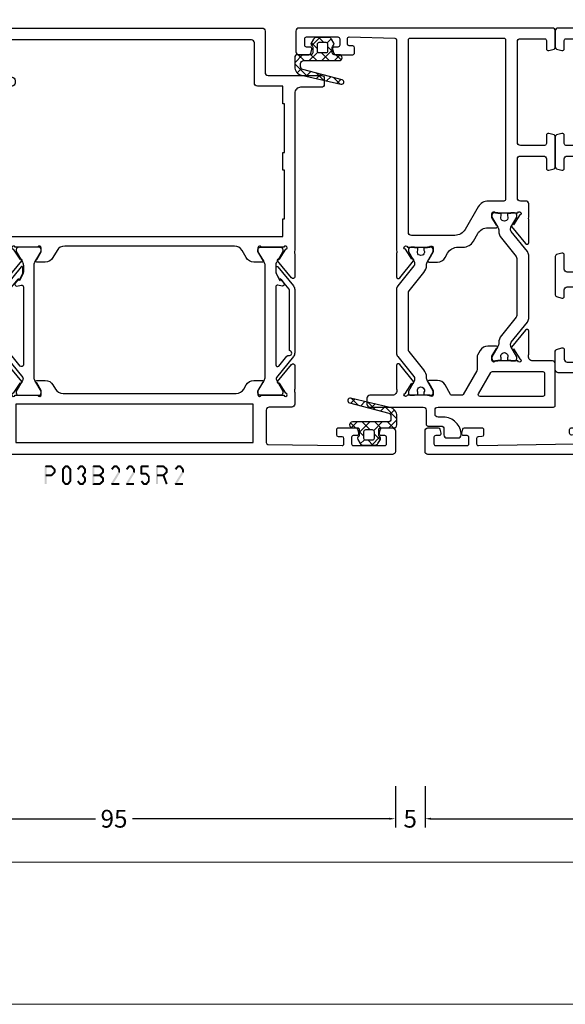
# Model space of a CAD drawing. Units: millimetres. Extents: x -1817 to 21, y -1445 to 419.
# Drawn here: x -631 to -538, y -811 to -645 of the extents above; entities that cross this region are included whole.
import ezdxf

# ---------------------------------------------------------------- set-up
doc = ezdxf.new("R2010")
doc.units = ezdxf.units.MM
doc.header["$LTSCALE"] = 0.838525
doc.layers.get('Defpoints').update_dxf_attribs({"lineweight": 5})
doc.layers.add('Frame Border', color=1, linetype='Continuous', lineweight=5)
doc.layers.add('PROFIL', color=7, linetype='Continuous', lineweight=5)
doc.styles.get("Standard").update_dxf_attribs({"font": 'txt.shx', "oblique": 1})
doc.dimstyles.new('ORGADATA', dxfattribs={"dimtxt": 0.18, "dimasz": 0.18, "dimexe": 0.18, "dimexo": 0.625, "dimgap": 0.09, "dimtad": 1, "dimtih": 1, "dimtoh": 1, "dimdec": 4, "dimzin": 0, "dimdsep": 46, "dimtxsty": 'Standard', "dimcen": 0.09, "dimadec": 0, "dimazin": 0, "dimtfac": 1, "dimtdec": 4, "dimtofl": 0, "dimtmove": 2, "dimatfit": 3, "dimfxl": 0, "dimtolj": 1, "dimtzin": 0, "dimarcsym": 0})

# ---------------------------------------------------------------- blocks, each defined once
blk = doc.blocks.new('BLYP03A110')
at = {"color": 7, "linetype": 'Continuous'}
for points in [[(52.1, 60), (57.7, 60), (63.3, 60, 0.414214), (63.8, 60.5), (63.8, 66.5, -0.414214), (64.3, 67), (67.458846, 67, -0.339454), (67.748623, 66.777646), (67.989778, 65.877646, -0.493145), (67.7, 65.5), (66.1, 65.5, 0.414214), (65.6, 65), (65.6, 61.15, 0.414214), (66.6, 60.15), (68.75, 60.15, 0.071179), (68.960318, 60.180093, -0.071179), (69.10053, 60.200155), (73.008438, 60.200155, -0.70673), (73.197234, 59.667011), (70.304436, 57.324469, -0.947228), (70.036634, 57.620801), (68.342627, 58.720903, 0.309121), (68.1, 58.95, 0.843039), (68, 58.367157), (68, 54.582843, 0.843039), (68.1, 54), (68.8, 54), (70.1, 54.75, -1), (70.5, 54.75), (70.5, 53.307244, -0.268035), (69.749584, 52.007965), (68.550139, 51.315978, 0.268035), (68.3, 50.882885), (68.3, 38.117115, 0.268035), (68.550139, 37.684022), (69.749584, 36.992035, -0.268035), (70.5, 35.692756), (70.5, 34.25, -1), (70.1, 34.25), (68.8, 35), (68.1, 35, 0.843039), (68, 34.417157), (68, 30.632843, 0.843039), (68.1, 30.05, 0.309121), (68.342627, 30.279097), (70.036634, 31.379199, -0.947228), (70.304436, 31.675531), (73.197234, 29.332989, -0.70673), (73.008438, 28.799845), (69.10053, 28.799845, -0.071179), (68.960318, 28.819907, 0.500138), (68, 28.1), (68, 22.5, -0.414214), (67.5, 22), (64.941154, 22, -0.339454), (64.651377, 22.222354), (64.410222, 23.122354, -0.493145), (64.7, 23.5), (66.1, 23.5, 0.414214), (66.4, 23.8), (66.4, 26.2, 0.414214), (66.1, 26.5), (48.7, 26.5, 0.414214), (48.4, 26.2), (48.4, 23.8, 0.414214), (48.7, 23.5), (50.1, 23.5, -0.493145), (50.389778, 23.122354), (50.148623, 22.222354, -0.339454), (49.858846, 22), (47.3, 22, -0.414214), (46.8, 22.5), (46.8, 26, 0.414214), (46.3, 26.5), (28.5, 26.5, 0.414214), (28, 26), (28, 22.5, -0.414214), (27.5, 22), (26.5, 22, -0.414214), (26, 22.5), (26, 26.2, 0.414214), (25.7, 26.5), (15, 26.5, 0.414214), (14.5, 26), (14.5, 24.7, -0.414214), (14.2, 24.4), (13.589211, 24.4, -0.419614), (13.289262, 24.705521), (13.300102, 25.294479, 0.419614), (13.000152, 25.6), (12.1, 25.6, 0.408834), (11.800051, 25.305521), (11.500051, 9.005521, 0.419614), (11.8, 8.7), (12.700152, 8.7, 0.408834), (13.000102, 8.994479), (13.011348, 9.605521, -0.408834), (13.311297, 9.9), (14.2, 9.9, -0.414214), (14.5, 9.6), (14.5, 6.687564, -0.339454), (14.277646, 6.397787), (13.577646, 6.210222, -0.493145), (13.2, 6.5), (13.2, 7.1, 0.414214), (12.9, 7.4), (11.8, 7.4, 0.414214), (11.5, 7.1), (11.5, 1.8, 0.414214), (11.8, 1.5), (12.9, 1.5, 0.414214), (13.2, 1.8), (13.2, 2.4, -0.493145), (13.577646, 2.689778), (14.277646, 2.502213, -0.339454), (14.5, 2.212436), (14.5, 0.5, -0.414214), (14, 0), (10.5, 0, -0.414214), (10, 0.5), (10, 1.2, 0.414214), (9.5, 1.7), (2.3, 1.7, 0.414214), (1.8, 1.2), (1.8, 0.5, -0.414214), (1.3, 0), (0.5, 0, -0.414214), (0, 0.5), (0, 47.115275, -0.378866), (0.878131, 48.107821), (49.560935, 54.085318, 0.378866), (50, 54.581591), (50, 88.5, -0.414214), (50.5, 89), (54, 89, -0.414214), (54.5, 88.5), (54.5, 86.787564, -0.339454), (54.277646, 86.497787), (53.577646, 86.310222, -0.493145), (53.2, 86.6), (53.2, 87.2, 0.414214), (52.9, 87.5), (51.8, 87.5, 0.414214), (51.5, 87.2), (51.5, 81.9, 0.414214), (51.8, 81.6), (52.9, 81.6, 0.414214), (53.2, 81.9), (53.2, 82.5, -0.493145), (53.577646, 82.789778), (54.277646, 82.602213, -0.339454), (54.5, 82.312436), (54.5, 79.4, -0.414214), (54.2, 79.1), (53.311297, 79.1, -0.408834), (53.011348, 79.394479), (53.000102, 80.005521, 0.408834), (52.700152, 80.3), (51.8, 80.3, 0.419614), (51.500051, 79.994479), (51.800051, 63.694479, 0.408834), (52.1, 63.4), (53.000152, 63.4, 0.419614), (53.300102, 63.705521), (53.289262, 64.294479, -0.419614), (53.589211, 64.6), (54.2, 64.6, -0.414214), (54.5, 64.3), (54.5, 63.4, -0.414214), (53.2, 62.1), (52.3, 62.1, 0.414214), (51.8, 61.6), (51.8, 60.3, 0.414214), (52.1, 60)], [(90.845881, 60.2), (81.3, 60.2, -0.414214), (80.8, 60.7), (80.8, 65, -0.414214), (81.3, 65.5), (83.7, 65.5, 0.493145), (83.989778, 65.877646), (83.748623, 66.777646, 0.339454), (83.458846, 67), (76.941154, 67, 0.339454), (76.651377, 66.777646), (76.410222, 65.877646, 0.493145), (76.7, 65.5), (77.8, 65.5, -0.414214), (78.3, 65), (78.3, 60.7, -0.414214), (77.8, 60.2), (75.154119, 60.2, 0.171831), (74.524798, 59.977146), (71.171165, 57.261427, -0.171831), (70.856504, 57.15), (70.652628, 57.15, -0.131652), (70.402628, 57.216987), (68.7, 58.2), (68.4, 58.2, 0.414214), (68, 57.8), (68, 54.4, 0.414214), (68.4, 54), (68.7, 54), (70.413397, 54.98923, -0.131653), (71.013397, 55.15), (71.351367, 55.15, 0.171831), (72.610008, 55.595708), (75.303859, 57.777146, -0.171831), (75.933179, 58), (76, 58, -0.414214), (76.5, 57.5), (76.5, 48.4, 1), (77.7, 48.4), (77.7, 57.5, -0.414214), (78.2, 58), (87.8, 58, -0.414214), (88.3, 57.5), (88.3, 48.4, 1), (89.5, 48.4), (89.5, 57.5, -0.414214), (90, 58), (90.066821, 58, -0.171831), (90.696141, 57.777146), (93.389992, 55.595708, 0.171831), (94.648633, 55.15), (94.986603, 55.15, -0.131653), (95.586603, 54.98923), (97.3, 54), (97.6, 54, 0.414214), (98, 54.4), (98, 57.8, 0.414214), (97.6, 58.2), (97.3, 58.2), (95.597372, 57.216987, -0.131652), (95.347372, 57.15), (95.143496, 57.15, -0.171831), (94.828835, 57.261427), (91.475202, 59.977146, 0.171831), (90.845881, 60.2)], [(119.9, 62.5), (111.2, 62.5), (102.5, 62.5, -0.414214), (102.2, 62.8), (102.2, 65.2, -0.414214), (102.5, 65.5), (103.9, 65.5, 0.493145), (104.189778, 65.877646), (103.948623, 66.777646, 0.339454), (103.658846, 67), (98.541154, 67, 0.339454), (98.251377, 66.777646), (98.010222, 65.877646, 0.493145), (98.3, 65.5), (99.9, 65.5, -0.414214), (100.4, 65), (100.4, 63, -0.414214), (99.9, 62.5), (99.5, 62.5, 0.432397), (98, 60.9, -0.500138), (97.039682, 60.180093, 0.071179), (96.89947, 60.200155), (92.991562, 60.200155, 0.70673), (92.802766, 59.667011), (95.695564, 57.324469, 0.947228), (95.963366, 57.620801), (97.657373, 58.720903, -0.309121), (97.9, 58.95, -0.843039), (98, 58.367157), (98, 54.582843, -0.843039), (97.9, 54), (97.2, 54), (95.9, 54.75, 1), (95.5, 54.75), (95.5, 53.307244, 0.268035), (96.250416, 52.007965), (96.949584, 51.6046, -0.268035), (97.7, 50.305321), (97.7, 38.694679, -0.268035), (96.949584, 37.3954), (96.250416, 36.992035, 0.268035), (95.5, 35.692756), (95.5, 34.25, 1), (95.9, 34.25), (97.2, 35), (97.9, 35, -0.843039), (98, 34.417157), (98, 30.632843, -0.843039), (97.9, 30.05, -0.309121), (97.657373, 30.279097), (95.963366, 31.379199, 0.947228), (95.695564, 31.675531), (92.802766, 29.332989, 0.70673), (92.991562, 28.799845), (96.89947, 28.799845, 0.071179), (97.039682, 28.819907, -0.500138), (98, 28.1, 0.432397), (99.5, 26.5), (99.9, 26.5, -0.414214), (100.4, 26), (100.4, 24, -0.414214), (99.9, 23.5), (98.3, 23.5, 0.493145), (98.010222, 23.122354), (98.251377, 22.222354, 0.339454), (98.541154, 22), (103.658846, 22, 0.339454), (103.948623, 22.222354), (104.189778, 23.122354, 0.493145), (103.9, 23.5), (102.5, 23.5, -0.414214), (102.2, 23.8), (102.2, 26.2, -0.414214), (102.5, 26.5), (119.9, 26.5, -0.414214), (120.2, 26.2), (120.2, 23.8, -0.414214), (119.9, 23.5), (118.5, 23.5, 0.493145), (118.210222, 23.122354), (118.451377, 22.222354, 0.339454), (118.741154, 22), (121.5, 22, 0.414214), (122, 22.5), (122, 66.5, 0.414214), (121.5, 67), (118.741154, 67, 0.339454), (118.451377, 66.777646), (118.210222, 65.877646, 0.493145), (118.5, 65.5), (119.9, 65.5, -0.414214), (120.2, 65.2), (120.2, 62.8, -0.414214), (119.9, 62.5)], [(59.1, 58.4), (52.2, 58.4, 0.414214), (51.7, 57.9), (51.7, 52.775305, -0.378866), (51.260935, 52.279032), (4.439065, 46.530029, 0.378866), (4, 46.033756), (4, 45.2, -0.414214), (3.5, 44.7), (2, 44.7), (2, 4.2, 0.414214), (2.5, 3.7), (9.5, 3.7, 0.414214), (10, 4.2), (10, 25.3, -0.414214), (13, 28.3), (66.5, 28.3), (66.5, 44.7), (64, 44.7, -0.414214), (63.5, 45.2), (63.5, 46.2, -0.414214), (64, 46.7), (66, 46.7, 0.414214), (66.5, 47.2), (66.5, 57.9, 0.414214), (66, 58.4), (59.1, 58.4)], [(74.5, 35.533013, -0.131652), (74.683013, 35.35, -0.131652), (74.75, 35.1), (74.75, 32.05, 1), (75.55, 32.05), (75.55, 41.55, -0.414214), (76.05, 42.05), (89.95, 42.05, -0.198912), (90.303553, 41.903553, -0.198912), (90.45, 41.55), (90.45, 32.05, 1), (91.25, 32.05), (91.25, 35.1, -0.267949), (91.5, 35.533013), (98.1, 39.343524, 0.267949), (98.35, 39.776537), (98.35, 39.892007, 0.57735), (97.9, 40.151815), (97.7, 40.036345), (97.7, 48.963655), (97.9, 48.848185, 0.57735), (98.35, 49.107993), (98.35, 49.223463, 0.267949), (98.1, 49.656476), (91.5, 53.466987, -0.267949), (91.25, 53.9), (91.25, 56.95, 1), (90.45, 56.95), (90.45, 47.45, -0.414214), (89.95, 46.95), (76.05, 46.95, -0.414214), (75.55, 47.45), (75.55, 56.95, 1), (74.75, 56.95), (74.75, 53.9, -0.267949), (74.5, 53.466987), (67.9, 49.656476, 0.267949), (67.65, 49.223463), (67.65, 49.107993, 0.57735), (68.1, 48.848185), (68.3, 48.963655), (68.3, 40.036345), (68.1, 40.151815, 0.57735), (67.65, 39.892007), (67.65, 39.776537, 0.267949), (67.9, 39.343524), (74.5, 35.533013)], [(74.5, 36.745448, -0.267949), (74, 36.745448), (69.35, 39.430127, -0.267949), (69.1, 39.86314), (69.1, 49.13686, -0.267949), (69.35, 49.569873), (74, 52.254552, -0.57735), (74.75, 51.821539), (74.75, 44.5), (74.75, 37.178461, -0.267949), (74.5, 36.745448)], [(91.25, 44.5), (91.25, 51.821539, -0.57735), (92, 52.254552), (96.65, 49.569873, -0.267949), (96.9, 49.13686), (96.9, 39.86314, -0.267949), (96.65, 39.430127), (92, 36.745448, -0.57735), (91.25, 37.178461), (91.25, 44.5)], [(75.55, 44.5), (75.55, 45.65, -0.414214), (76.05, 46.15), (89.95, 46.15, -0.414214), (90.45, 45.65), (90.45, 43.35, -0.414214), (89.95, 42.85), (76.05, 42.85, -0.414214), (75.55, 43.35), (75.55, 44.5)], [(80.8, 28.3), (80.8, 24, 0.414214), (81.3, 23.5), (83.7, 23.5, -0.493145), (83.989778, 23.122354), (83.748623, 22.222354, -0.339454), (83.458846, 22), (76.941154, 22, -0.339454), (76.651377, 22.222354), (76.410222, 23.122354, -0.493145), (76.7, 23.5), (77.8, 23.5, 0.414214), (78.3, 24), (78.3, 28.3, 0.414214), (77.8, 28.8), (75.154119, 28.8, -0.171831), (74.524798, 29.022854), (71.171165, 31.738573, 0.171831), (70.856504, 31.85), (70.652628, 31.85, 0.131652), (70.402628, 31.783013), (68.7, 30.8), (68.4, 30.8, -0.414214), (68, 31.2), (68, 34.6, -0.414214), (68.4, 35), (68.7, 35), (70.413397, 34.01077, 0.131653), (71.013397, 33.85), (71.351367, 33.85, -0.171831), (72.610008, 33.404292), (75.303859, 31.222854, 0.171831), (75.933179, 31), (81.9, 31, 0.414214), (82.4, 31.5), (82.4, 40.6, -1), (83.6, 40.6), (83.6, 31.5, 0.414214), (84.1, 31), (90.066821, 31, 0.171831), (90.696141, 31.222854), (93.389992, 33.404292, -0.171831), (94.648633, 33.85), (94.986603, 33.85, 0.131653), (95.586603, 34.01077), (97.3, 35), (97.6, 35, -0.414214), (98, 34.6), (98, 31.2, -0.414214), (97.6, 30.8), (97.3, 30.8), (95.597372, 31.783013, 0.131652), (95.347372, 31.85), (95.143496, 31.85, 0.171831), (94.828835, 31.738573), (91.475202, 29.022854, -0.171831), (90.845881, 28.8), (81.3, 28.8, 0.414214), (80.8, 28.3)]]:
    blk.add_lwpolyline(points, format="xyb", close=True, dxfattribs=at)
blk.add_lwpolyline([(116.6, 61), (119, 61), (119, 60.7), (120.3, 60.7), (120.3, 28.3), (119, 28.3), (119, 28), (114.2, 28), (114.2, 28.3), (108.2, 28.3), (108.2, 28), (101, 28), (101, 28.3), (99.5, 28.3), (99.5, 60.7), (101, 60.7), (101, 61), (108.2, 61), (108.2, 60.7), (114.2, 60.7), (114.2, 61), (116.6, 61)], close=True, dxfattribs=at)
blk = doc.blocks.new('BLYP03426R2')
at = {"color": 7, "linetype": 'Continuous'}
for points in [[(69.2, 0.5), (69.2, 21.9), (69.2, 43.3, 0.414214), (68.7, 43.8), (65.2, 43.8, 0.414214), (64.7, 43.3), (64.7, 41.587564, 0.339454), (64.922354, 41.297787), (65.622354, 41.110222, 0.493145), (66, 41.4), (66, 42, -0.414214), (66.3, 42.3), (67.4, 42.3, -0.414214), (67.7, 42), (67.7, 36.7, -0.414214), (67.4, 36.4), (66.3, 36.4, -0.414214), (66, 36.7), (66, 37.3, 0.493145), (65.622354, 37.589778), (64.922354, 37.402213, 0.339454), (64.7, 37.112436), (64.7, 34.2, 0.414214), (65, 33.9), (65.88391, 33.9, 0.406628), (66.183809, 34.19221), (66.199798, 34.80779, -0.406628), (66.499696, 35.1), (67.4, 35.1, -0.42184), (67.699899, 34.79221), (67.499899, 27.09221, -0.406628), (67.2, 26.8), (31.719258, 26.8, -0.171507), (31.239682, 26.780093, 0.071179), (31.09947, 26.800155), (27.191562, 26.800155, 0.70673), (27.002766, 26.267011), (29.895564, 23.924469, 0.947228), (30.163366, 24.220801), (31.857373, 25.320903, -0.309121), (32.1, 25.55, -0.911954), (32.2, 24.967157), (32.2, 21.182843, -0.843039), (32.1, 20.6), (31.4, 20.6), (30.1, 21.35, 1), (29.7, 21.35), (29.7, 19.907244, 0.268035), (30.450416, 18.607965), (31.199445, 18.175833, -0.268035), (32.2, 16.443462), (32.2, 15.572392, 0.267949), (33.2, 13.840341), (34.5, 13.089786, -0.267949), (35.5, 11.357735), (35.5, 9.95, 1), (35.9, 9.95), (37.2, 10.7), (37.9, 10.7, -0.843039), (38, 10.117157), (38, 6.332843, -0.817262), (37.9, 5.75, -0.309121), (37.657373, 5.979097), (35.963366, 7.079198, 0.947228), (35.695564, 7.375531), (32.802766, 5.032989, 0.70673), (32.991562, 4.499845), (36.89947, 4.499845, -0.044292), (37.25, 4.5), (39.5, 4.5, 0.414214), (40, 5), (40, 5.9, -0.414214), (40.5, 6.4), (47.1, 6.4, -0.414214), (47.6, 5.9), (47.6, 2, -0.414214), (47.1, 1.5), (45.5, 1.5, 0.493145), (45.210222, 1.122354), (45.451377, 0.222354, 0.339454), (45.741154, 0), (50.858846, 0, 0.339454), (51.148623, 0.222354), (51.389778, 1.122354, 0.493145), (51.1, 1.5), (49.7, 1.5, -0.414214), (49.4, 1.8), (49.4, 5.9, -0.414214), (49.9, 6.4), (66.9, 6.4, -0.414214), (67.4, 5.9), (67.4, 1.8, -0.414214), (67.1, 1.5), (65.7, 1.5, 0.493145), (65.410222, 1.122354), (65.651377, 0.222354, 0.339454), (65.941154, 0), (68.7, 0, 0.414214), (69.2, 0.5)], [(7.2, 27.5), (7.2, 31.3, 0.414214), (6.7, 31.8), (6.2, 31.8), (5.7, 31.8, 0.414214), (5.2, 31.3), (5.2, 22.3, -0.414214), (4.7, 21.8), (2.3, 21.8, 0.414214), (2, 21.5), (2, 19.3, -0.414214), (1.5, 18.8), (0.5, 18.8, 0.414214), (0, 18.3), (0, 16.4, 0.414214), (0.5, 15.9, 0.414214), (3.5, 18.9), (3.5, 19.8, -0.414214), (4, 20.3), (4.7, 20.3, -0.414214), (5.2, 19.8), (5.2, 0.3, 0.414214), (5.5, 0), (12.5, 0, 0.414214), (13, 0.5), (13, 3.8, -0.500138), (13.960318, 4.519907, 0.071179), (14.10053, 4.499845), (18.008438, 4.499845, 0.70673), (18.197234, 5.032989), (15.304436, 7.375531, 0.947228), (15.036634, 7.079199), (13.342627, 5.979097, -0.309121), (13.1, 5.75, -0.843039), (13, 6.332843), (13, 10.117157, -0.843039), (13.1, 10.7), (13.8, 10.7), (15.1, 9.95, 1), (15.5, 9.95), (15.5, 11.392756, 0.268035), (14.749584, 12.692035), (13.985083, 13.133093, 0.131571), (13.735222, 13.2), (11.567949, 13.2, -0.131652), (11.317949, 13.266987), (7.35, 15.557884, -0.267949), (7.2, 15.817691), (7.2, 17.425321, -0.268035), (7.350083, 17.685177), (8.949584, 18.607965, 0.268035), (9.7, 19.907244), (9.7, 21.35, 1), (9.3, 21.35), (8, 20.6), (7.3, 20.6, -0.843039), (7.2, 21.182843), (7.2, 24.967157, -0.843039), (7.3, 25.55, -0.309121), (7.542627, 25.320903), (9.236634, 24.220801, 0.947228), (9.504436, 23.924469), (12.397234, 26.267011, 0.70673), (12.208438, 26.800155), (8.30053, 26.800155, 0.071179), (8.160318, 26.780093, -0.500138), (7.2, 27.5)], [(14.885296, 24.8), (24.514704, 24.8, -0.171831), (24.829364, 24.688573), (27.911635, 22.192599, 0.171831), (29.170275, 21.746891), (29.191987, 21.746891, -0.131652), (29.791987, 21.586122), (31.5, 20.6), (31.8, 20.6, 0.414214), (32.2, 21), (32.2, 21.6), (32.1, 21.6), (32.1, 22.175), (31.690474, 22.175, -1.69614), (31.690474, 23.225), (32.1, 23.225), (32.1, 23.8), (32.2, 23.8), (32.2, 24.4, 0.414214), (31.8, 24.8), (31.5, 24.8), (29.791987, 23.813878, -0.131652), (29.541987, 23.746891), (29.347335, 23.746891, -0.171831), (29.032675, 23.858318), (25.675202, 26.577146, 0.171831), (25.045881, 26.8), (14.354119, 26.8, 0.171831), (13.724798, 26.577146), (10.367325, 23.858318, -0.171831), (10.052665, 23.746891), (9.858013, 23.746891, -0.131652), (9.608013, 23.813878), (7.9, 24.8), (7.6, 24.8, 0.414214), (7.2, 24.4), (7.2, 23.8), (7.3, 23.8), (7.3, 23.225), (7.709526, 23.225, -1.69614), (7.709526, 22.175), (7.3, 22.175), (7.3, 21.6), (7.2, 21.6), (7.2, 21, 0.414214), (7.6, 20.6), (7.9, 20.6), (9.608013, 21.586122, -0.131652), (10.208013, 21.746891), (10.229725, 21.746891, 0.171831), (11.488365, 22.192599), (14.570636, 24.688573, -0.171831), (14.885296, 24.8)], [(67.5, 16.6), (67.5, 8.7, -0.414214), (67.2, 8.4), (40.3, 8.4, -0.414214), (40, 8.7), (40, 11.3, 0.267949), (39, 13.032051), (35.2, 15.225982, -0.267949), (34.2, 16.958033), (34.2, 24.3, -0.414214), (34.7, 24.8), (67.2, 24.8, -0.414214), (67.5, 24.5), (67.5, 16.6)], [(7.15, 12.959808, -0.267949), (7.45, 12.959808), (11.05, 10.881347, -0.267949), (11.2, 10.621539), (11.2, 2.1, -0.414214), (10.9, 1.8), (7.3, 1.8, -0.414214), (7, 2.1), (7, 12.7, -0.267949), (7.15, 12.959808)], [(20.154119, 4.5), (30.845881, 4.5, 0.171831), (31.475202, 4.722854), (34.832675, 7.441682, -0.171831), (35.147335, 7.553109), (35.341987, 7.553109, -0.131652), (35.591987, 7.486122), (37.3, 6.5), (37.6, 6.5, 0.414214), (38, 6.9), (38, 7.5), (37.9, 7.5), (37.9, 8.075), (37.490474, 8.075, -1.69614), (37.490474, 9.125), (37.9, 9.125), (37.9, 9.7), (38, 9.7), (38, 10.3, 0.414214), (37.6, 10.7), (37.3, 10.7), (35.591987, 9.713878, -0.131652), (34.991987, 9.553109), (34.970275, 9.553109, 0.171831), (33.711635, 9.107401), (30.629364, 6.611427, -0.171831), (30.314704, 6.5), (20.685296, 6.5, -0.171831), (20.370636, 6.611427), (17.288365, 9.107401, 0.171831), (16.029725, 9.553109), (16.008013, 9.553109, -0.131652), (15.408013, 9.713878), (13.7, 10.7), (13.4, 10.7, 0.414214), (13, 10.3), (13, 9.7), (13.1, 9.7), (13.1, 9.125), (13.509526, 9.125, -1.69614), (13.509526, 8.075), (13.1, 8.075), (13.1, 7.5), (13, 7.5), (13, 6.9, 0.414214), (13.4, 6.5), (13.7, 6.5), (15.408013, 7.486122, -0.131652), (15.658013, 7.553109), (15.852665, 7.553109, -0.171831), (16.167325, 7.441682), (19.524798, 4.722854, 0.171831), (20.154119, 4.5)]]:
    blk.add_lwpolyline(points, format="xyb", close=True, dxfattribs=at)
blk = doc.blocks.new('BLYAGS133', base_point=(-5.8, 3.3))
at = {"color": 7, "linetype": 'Continuous'}
for p, q in [((-1.557359, 11.6), (-2.9, 10.257359)), ((-1.9, 10.006602), (-2.9, 11.006602)), ((0.791732, 9.43619), (-1.372078, 11.6)), ((0.142488, 11.178527), (-0.564926, 10.471113)), ((-4.441548, 8.715812), (-5.8, 7.357359)), ((-3.886039, 7.75), (-4.910764, 8.774725)), ((-1.9, 9.136039), (-3.335295, 7.700744)), ((-1.9, 7.885281), (-2.9, 8.885281)), ((0.741215, 9.655933), (-0.058688, 8.856031)), ((-5, 6.742641), (-5.8, 7.542641)), ((-1.9, 7.014719), (-3.664719, 5.25)), ((-2.689041, 6.553002), (-3.2, 7.063961)), ((1.424985, 6.681617), (0.185163, 7.921439)), ((1.137732, 7.931131), (0.380269, 7.173668)), ((-4.905037, 6.131002), (-5.604938, 5.431101)), ((-3.507359, 5.25), (-4.307359, 6.05)), ((-1.9, 5.763961), (-2.689041, 6.553002)), ((1.53425, 6.206328), (0.819227, 5.491305)), ((2.058239, 3.927043), (0.934049, 5.051232)), ((-2.02577, 3.76841), (-2.9, 4.642641)), ((-1.9, 4.893398), (-2.868381, 3.925017)), ((1.930768, 4.481525), (1.258184, 3.808942))]:
    blk.add_line(p, q, dxfattribs=at)
for points in [[(2.089831, 3.789619, -0.985475), (1.312958, 3.599014), (-0.416197, 10.226232, 0.341288), (-0.9, 10.6), (-1.4, 10.6, 0.414214), (-1.9, 10.1), (-1.9, 7.1), (-1.9, 4.1, -1), (-2.9, 4.1), (-2.9, 4.95, 0.414214), (-3.2, 5.25), (-4.151472, 5.25, 0.198912), (-4.363604, 5.162132), (-4.487868, 5.037868, -0.339454), (-4.85, 4.990192), (-5.55, 5.394338, -0.267949), (-5.8, 5.82735), (-5.8, 7.97265, -0.267949), (-5.55, 8.405662), (-4.85, 8.809808, -0.339454), (-4.487868, 8.762132), (-4.363604, 8.637868, 0.198912), (-4.151472, 8.55), (-3.2, 8.55, 0.414214), (-2.9, 8.85), (-2.9, 11.1, -0.414214), (-2.4, 11.6), (-0.9, 11.6, -0.349476), (0.561867, 10.436071), (2.089831, 3.789619)], [(-3.287868, 6.137868, 0.198912), (-3.2, 6.35), (-3.2, 7.45, 0.414214), (-3.5, 7.75), (-4.7, 7.75, 0.414214), (-5, 7.45), (-5, 6.35, 0.414214), (-4.7, 6.05), (-3.5, 6.05, 0.198912), (-3.287868, 6.137868)]]:
    blk.add_lwpolyline(points, format="xyb", close=True, dxfattribs=at)
blk = doc.blocks.new('BLYP03B225R2', base_point=(1436.9, 353.3))
at = {"color": 7, "linetype": 'Continuous'}
for points in [[(1436.9, 353.8), (1436.9, 400.8), (1436.9, 447.8, -0.414214), (1437.4, 448.3), (1440.9, 448.3, -0.414214), (1441.4, 447.8), (1441.4, 446.087564, -0.339454), (1441.177646, 445.797787), (1440.477646, 445.610222, -0.493145), (1440.1, 445.9), (1440.1, 446.5, 0.414214), (1439.8, 446.8), (1438.7, 446.8, 0.414214), (1438.4, 446.5), (1438.4, 441.2, 0.414214), (1438.7, 440.9), (1439.8, 440.9, 0.414214), (1440.1, 441.2), (1440.1, 441.8, -0.493145), (1440.477646, 442.089778), (1441.177646, 441.902213, -0.339454), (1441.4, 441.612436), (1441.4, 438.7, -0.414214), (1441.1, 438.4), (1440.211297, 438.4, -0.408834), (1439.911348, 438.694479), (1439.900102, 439.305521, 0.408834), (1439.600152, 439.6), (1438.7, 439.6, 0.419614), (1438.400051, 439.294479), (1438.700051, 422.994479, 0.408834), (1439, 422.7), (1439.900152, 422.7, 0.419614), (1440.200102, 423.005521), (1440.189262, 423.594479, -0.419614), (1440.489211, 423.9), (1441.1, 423.9, -0.414214), (1441.4, 423.6), (1441.4, 422.7, -0.414214), (1440.1, 421.4), (1439.4, 421.4, 0.414214), (1438.9, 420.9), (1438.9, 419.45, 0.414214), (1439.05, 419.3), (1447.380742, 419.3, 0.163162), (1447.860318, 419.280093, -0.071179), (1448.00053, 419.300155), (1451.908438, 419.300155, -0.70673), (1452.097234, 418.767011), (1449.204436, 416.424469, -0.947228), (1448.936634, 416.720801), (1447.242627, 417.820903, 0.309121), (1447, 418.05, 0.843039), (1446.9, 417.467157), (1446.9, 413.682843, 0.843039), (1447, 413.1), (1447.7, 413.1), (1449, 413.85, -1), (1449.4, 413.85), (1449.4, 412.407244, -0.268035), (1448.649584, 411.107965), (1447.950416, 410.7046, 0.268035), (1447.2, 409.405321), (1447.2, 380.194679, 0.268035), (1447.950416, 378.8954), (1448.649584, 378.492035, -0.268035), (1449.4, 377.192756), (1449.4, 375.75, -1), (1449, 375.75), (1447.7, 376.5), (1447, 376.5, 0.843039), (1446.9, 375.917157), (1446.9, 372.132843, 0.841432), (1447, 371.55, 0.309121), (1447.242627, 371.779097), (1448.936634, 372.879198, -0.947228), (1449.204436, 373.175531), (1452.097234, 370.832989, -0.70673), (1451.908438, 370.299845), (1448.00053, 370.299845, 0.040001), (1447.380742, 370.3), (1445.4, 370.3, -0.414214), (1444.9, 370.8), (1444.9, 374.6, 0.414214), (1444.4, 375.1), (1438.9, 375.1, 0.409535), (1438.600038, 374.804799), (1438.400038, 362.304799, 0.418907), (1438.7, 362), (1439.600115, 362, 0.409535), (1439.900077, 362.295201), (1439.90983, 362.904799, -0.409535), (1440.209792, 363.2), (1441.1, 363.2, -0.414214), (1441.4, 362.9), (1441.4, 359.987564, -0.339454), (1441.177646, 359.697787), (1440.477646, 359.510222, -0.493145), (1440.1, 359.8), (1440.1, 360.4, 0.414214), (1439.8, 360.7), (1438.7, 360.7, 0.414214), (1438.4, 360.4), (1438.4, 355.1, 0.414214), (1438.7, 354.8), (1439.8, 354.8, 0.414214), (1440.1, 355.1), (1440.1, 355.7, -0.493145), (1440.477646, 355.989778), (1441.177646, 355.802213, -0.339454), (1441.4, 355.512436), (1441.4, 353.8, -0.414214), (1440.9, 353.3), (1437.4, 353.3, -0.414214), (1436.9, 353.8)], [(1508.4, 426.3, -0.198912), (1508.753553, 426.153553, -0.198912), (1508.9, 425.8), (1508.9, 375.8, -0.414214), (1508.4, 375.3), (1501.4, 375.3, 0.414214), (1500.9, 374.8), (1500.9, 365.8, -0.414214), (1500.4, 365.3), (1499.4, 365.3, -0.414214), (1498.9, 365.8), (1498.9, 369.3, 0.414214), (1497.9, 370.3), (1471.419258, 370.3), (1471.15, 370.35, 0.088458), (1470.939682, 370.319907, -0.071179), (1470.79947, 370.299845), (1466.891562, 370.299845, -0.70673), (1466.702766, 370.832989), (1469.595564, 373.175531, -0.947228), (1469.863366, 372.879199), (1471.557373, 371.779097, 0.309121), (1471.8, 371.55, 0.843039), (1471.9, 372.132843), (1471.9, 375.917157, 0.843039), (1471.8, 376.5), (1471.1, 376.5), (1469.8, 375.75, -1), (1469.4, 375.75), (1469.4, 377.192756, -0.268035), (1470.150416, 378.492035), (1471.349584, 379.183862, 0.268035), (1472.1, 380.48314), (1472.1, 409.11686, 0.268035), (1471.349584, 410.416138), (1470.150416, 411.107965, -0.268035), (1469.4, 412.407244), (1469.4, 413.85, -1), (1469.8, 413.85), (1471.1, 413.1), (1471.8, 413.1, 0.843039), (1471.9, 413.682843), (1471.9, 417.467157, 0.843039), (1471.8, 418.05, 0.309121), (1471.557373, 417.820903), (1469.863366, 416.720801, -0.947228), (1469.595564, 416.424469), (1466.702766, 418.767011, -0.70673), (1466.891562, 419.300155), (1470.79947, 419.300155, -0.071179), (1470.939682, 419.280093, 0.500138), (1471.9, 420), (1471.9, 420.099957, -0.448235), (1473.4, 421.8), (1486.8, 421.8, 0.414214), (1487.3, 422.3), (1487.3, 424.3, 0.414214), (1486.8, 424.8), (1485.2, 424.8, -0.493145), (1484.910222, 425.177646), (1485.151377, 426.077646, -0.339454), (1485.441154, 426.3), (1490.558846, 426.3, -0.339454), (1490.848623, 426.077646), (1491.089778, 425.177646, -0.493145), (1490.8, 424.8), (1489.4, 424.8, 0.414214), (1489.1, 424.5), (1489.1, 422.1, 0.414214), (1489.4, 421.8), (1506.8, 421.8, 0.414214), (1507.1, 422.1), (1507.1, 424.5, 0.414214), (1506.8, 424.8), (1505.4, 424.8, -0.493145), (1505.110222, 425.177646), (1505.351377, 426.077646, -0.339454), (1505.641154, 426.3), (1508.4, 426.3)], [(1466.292813, 416.864322), (1466.417187, 416.909848, 0.582571), (1466.431466, 416.995658), (1465.829471, 417.483144, 0.693725), (1465.345233, 417.197906), (1465.47674, 416.452094, -0.466308), (1465.181297, 416.1), (1452.019961, 416.1, -0.70673), (1451.831165, 416.633144), (1453.510681, 417.993189, 0.293201), (1453.612506, 418.300762, -0.90824), (1454.361403, 418.571429, 0.28969), (1454.632456, 418.4), (1464.723581, 418.4, -0.171831), (1464.817979, 418.366572), (1466.531466, 416.979018, -0.582571), (1466.517187, 416.893207), (1466.416446, 416.856332, 0.651863), (1466.410545, 416.765028), (1467.430839, 416.233897, 0.120571), (1467.569364, 416.2), (1468.5, 416.2, 0.70673), (1468.594398, 416.466572), (1465.370608, 419.077146, 0.171831), (1464.741287, 419.3), (1454.048463, 419.3, 0.171831), (1453.419142, 419.077146), (1449.888796, 416.218328, -0.260812), (1449.6, 416.168629, -0.045973), (1449.4, 416.26077), (1447.6, 417.3), (1447.3, 417.3, 0.414214), (1446.9, 416.9), (1446.9, 413.5, 0.414214), (1447.3, 413.1), (1447.6, 413.1), (1449.4, 414.13923, -0.131652), (1450, 414.3), (1468.8, 414.3, -0.131652), (1469.4, 414.13923), (1471.2, 413.1), (1471.5, 413.1, 0.414214), (1471.9, 413.5), (1471.9, 416.9, 0.414214), (1471.5, 417.3), (1471.2, 417.3), (1469.4, 416.26077, -0.131652), (1468.8, 416.1), (1467.702117, 416.1, -0.120571), (1467.471243, 416.156495), (1466.286913, 416.773018, -0.651863), (1466.292813, 416.864322)], [(1506.753553, 420.153553, 0.198912), (1506.4, 420.3), (1501.1, 420.3, 0.414214), (1500.6, 419.8), (1500.6, 418, -0.414214), (1500.1, 417.5), (1499.6, 417.5, -0.414214), (1499.1, 418), (1499.1, 420), (1496.1, 420), (1496.1, 420.3), (1487.9, 420.3), (1487.9, 420), (1484.9, 420), (1484.9, 420.3), (1476.7, 420.3), (1476.7, 420), (1473.7, 420), (1473.7, 372.3), (1476.7, 372.3), (1476.7, 372), (1484.9, 372), (1484.9, 372.3), (1487.9, 372.3), (1487.9, 372), (1496.1, 372), (1496.1, 372.3), (1499.1, 372.3), (1499.1, 376.6, -0.414214), (1499.6, 377.1), (1506.4, 377.1, 0.414214), (1506.9, 377.6), (1506.9, 419.8, 0.198912), (1506.753553, 420.153553)], [(1466.292813, 372.735678), (1466.417187, 372.690152, -0.582571), (1466.431466, 372.604342), (1465.829471, 372.116856, -0.693725), (1465.345233, 372.402094), (1465.47674, 373.147906, 0.466308), (1465.181297, 373.5), (1452.019961, 373.5, 0.70673), (1451.831165, 372.966856), (1453.510681, 371.606811, -0.293201), (1453.612506, 371.299238, 0.90824), (1454.361403, 371.028571, -0.28969), (1454.632456, 371.2), (1464.723581, 371.2, 0.171831), (1464.817979, 371.233428), (1466.531466, 372.620982, 0.582571), (1466.517187, 372.706793), (1466.416446, 372.743668, -0.651863), (1466.410545, 372.834972), (1467.430839, 373.366103, -0.120571), (1467.569364, 373.4), (1468.5, 373.4, -0.70673), (1468.594398, 373.133428), (1465.370608, 370.522854, -0.171831), (1464.741287, 370.3), (1454.048463, 370.3, -0.171831), (1453.419142, 370.522854), (1449.888796, 373.381672, 0.260812), (1449.6, 373.431371, 0.045973), (1449.4, 373.33923), (1447.6, 372.3), (1447.3, 372.3, -0.414214), (1446.9, 372.7), (1446.9, 376.1, -0.414214), (1447.3, 376.5), (1447.6, 376.5), (1449.4, 375.46077, 0.131652), (1450, 375.3), (1468.8, 375.3, 0.131652), (1469.4, 375.46077), (1471.2, 376.5), (1471.5, 376.5, -0.414214), (1471.9, 376.1), (1471.9, 372.7, -0.414214), (1471.5, 372.3), (1471.2, 372.3), (1469.4, 373.33923, 0.131652), (1468.8, 373.5), (1467.702117, 373.5, 0.120571), (1467.471243, 373.443505), (1466.286913, 372.826982, 0.651863), (1466.292813, 372.735678)]]:
    blk.add_lwpolyline(points, format="xyb", close=True, dxfattribs=at)
blk.add_lwpolyline([(1438.9, 397.35), (1438.9, 377.3), (1445.4, 377.3), (1445.4, 417.4), (1438.9, 417.4), (1438.9, 397.35)], close=True, dxfattribs=at)
blk = doc.blocks.new('*D128')
at = {"color": 0, "lineweight": -2}
for p, q in [((-562.17, -774.47), (-562.17, -781.47)), ((-473.17, -774.47), (-473.17, -781.47)), ((-561.17, -779.97), (-520.79, -779.97)), ((-474.17, -779.97), (-514.55, -779.97))]:
    blk.add_line(p, q, dxfattribs=at)
at = {"color": 0}
for points in [[(-561.17, -779.8), (-561.17, -780.13), (-562.17, -779.97)], [(-474.17, -779.8), (-474.17, -780.13), (-473.17, -779.97)]]:
    blk.add_solid(points, dxfattribs=at)
at = {"layer": 'Defpoints', "color": 0}
for p in [(-562.17, -774.47), (-473.17, -774.47), (-562.17, -779.97)]:
    blk.add_point(p, dxfattribs=at)
at = {"color": 0, "insert": (-517.67, -779.97), "char_height": 3, "attachment_point": 5}
blk.add_mtext('\\A1;89', dxfattribs=at)
blk = doc.blocks.new('*D129')
at = {"color": 0, "lineweight": -2}
for p, q in [((-567.17, -774.47), (-567.17, -781.47)), ((-562.17, -774.47), (-562.17, -781.47)), ((-568.17, -779.97), (-569.17, -779.97)), ((-561.17, -779.97), (-560.17, -779.97))]:
    blk.add_line(p, q, dxfattribs=at)
at = {"color": 0}
for points in [[(-568.17, -779.8), (-568.17, -780.13), (-567.17, -779.97)], [(-561.17, -779.8), (-561.17, -780.13), (-562.17, -779.97)]]:
    blk.add_solid(points, dxfattribs=at)
at = {"layer": 'Defpoints', "color": 0}
for p in [(-567.17, -774.47), (-562.17, -774.47), (-567.17, -779.97)]:
    blk.add_point(p, dxfattribs=at)
at = {"color": 0, "insert": (-564.67, -779.97), "char_height": 3, "attachment_point": 5}
blk.add_mtext('\\A1;5', dxfattribs=at)
blk = doc.blocks.new('*D130')
at = {"color": 0, "lineweight": -2}
for p, q in [((-662.17, -774.47), (-662.17, -781.47)), ((-567.17, -774.47), (-567.17, -781.47)), ((-661.17, -779.97), (-617.78, -779.97)), ((-568.17, -779.97), (-611.56, -779.97))]:
    blk.add_line(p, q, dxfattribs=at)
at = {"color": 0}
for points in [[(-661.17, -779.8), (-661.17, -780.13), (-662.17, -779.97)], [(-568.17, -779.8), (-568.17, -780.13), (-567.17, -779.97)]]:
    blk.add_solid(points, dxfattribs=at)
at = {"layer": 'Defpoints', "color": 0}
for p in [(-662.17, -774.47), (-567.17, -774.47), (-662.17, -779.97)]:
    blk.add_point(p, dxfattribs=at)
at = {"color": 0, "insert": (-614.67, -779.97), "char_height": 3, "attachment_point": 5}
blk.add_mtext('\\A1;95', dxfattribs=at)

msp = doc.modelspace()

# ---------------------------------------------------------------- linework, layer by layer
at = {"color": 7}
for points in [[(-626.37426, -720.46676), (-626.29092, -720.55009), (-626.20759, -720.30009), (-626.12426, -720.38343)], [(-626.37426, -723.46676), (-626.04092, -723.46676), (-626.37426, -720.46676), (-626.04092, -720.46676)], [(-626.20759, -720.30009), (-626.20759, -720.63343), (-625.21457, -720.30009), (-625.21457, -720.63343)], [(-625.0969, -720.34873), (-625.33224, -720.58479), (-624.58534, -720.85873), (-624.82068, -721.09479)], [(-624.58534, -721.57479), (-624.82068, -721.33873), (-625.0969, -722.08479), (-625.33224, -721.84873)], [(-625.0969, -720.34873), (-625.15573, -720.49108), (-625.21457, -720.30009), (-625.2734, -720.44244)], [(-624.53634, -720.97676), (-624.86968, -720.97676), (-624.53634, -721.45676), (-624.86968, -721.45676)], [(-624.53634, -720.97676), (-624.67851, -721.03578), (-624.58534, -720.85873), (-624.72751, -720.91775)], [(-624.58534, -721.57479), (-624.72751, -721.51578), (-624.53634, -721.45676), (-624.67851, -721.39775)], [(-623.46653, -720.97676), (-623.3192, -721.03014), (-623.42786, -720.87001), (-623.28053, -720.92339)], [(-623.46653, -722.95676), (-623.13319, -722.95676), (-623.46653, -720.97676), (-623.13319, -720.97676)], [(-623.42786, -720.87001), (-623.17187, -721.08351), (-623.00252, -720.36001), (-622.74653, -720.57351)], [(-623.00252, -720.36001), (-622.93852, -720.49672), (-622.87452, -720.30009), (-622.81052, -720.4368)], [(-622.87452, -720.30009), (-622.87452, -720.63343), (-622.4742, -720.30009), (-622.4742, -720.63343)], [(-622.34621, -720.36001), (-622.6022, -720.57351), (-621.92087, -720.87001), (-622.17686, -721.08351)], [(-622.34621, -720.36001), (-622.4102, -720.49672), (-622.4742, -720.30009), (-622.5382, -720.4368)], [(-621.88219, -720.97676), (-622.21553, -720.97676), (-621.88219, -722.95676), (-622.21553, -722.95676)], [(-621.88219, -720.97676), (-622.02953, -721.03014), (-621.92087, -720.87001), (-622.0682, -720.92339)], [(-620.92586, -720.87001), (-620.66987, -721.08351), (-620.50052, -720.36001), (-620.24453, -720.57351)], [(-620.50052, -720.36001), (-620.43652, -720.49672), (-620.37252, -720.30009), (-620.30852, -720.4368)], [(-620.37252, -720.30009), (-620.37252, -720.63343), (-619.9722, -720.30009), (-619.9722, -720.63343)], [(-619.84421, -720.36001), (-620.1002, -720.57351), (-619.41887, -720.87001), (-619.67486, -721.08351)], [(-619.41887, -721.56351), (-619.67486, -721.35001), (-619.84421, -722.07351), (-620.1002, -721.86001)], [(-619.84421, -720.36001), (-619.9082, -720.49672), (-619.9722, -720.30009), (-620.0362, -720.4368)], [(-619.38019, -720.97676), (-619.71353, -720.97676), (-619.38019, -721.45676), (-619.71353, -721.45676)], [(-619.38019, -720.97676), (-619.52753, -721.03014), (-619.41887, -720.87001), (-619.5662, -720.92339)], [(-619.41887, -721.56351), (-619.5662, -721.51014), (-619.38019, -721.45676), (-619.52753, -721.40339)], [(-618.31376, -720.46676), (-618.23043, -720.55009), (-618.14709, -720.30009), (-618.06376, -720.38343)], [(-618.31376, -723.46676), (-617.98043, -723.46676), (-618.31376, -720.46676), (-617.98043, -720.46676)], [(-618.14709, -720.30009), (-618.14709, -720.63343), (-617.07597, -720.30009), (-617.07597, -720.63343)], [(-616.96284, -720.34437), (-617.18909, -720.58916), (-616.41105, -720.85437), (-616.6373, -721.09916)], [(-616.41105, -721.57916), (-616.6373, -721.33437), (-616.96284, -722.08916), (-617.18909, -721.84437)], [(-616.96284, -720.34437), (-617.0194, -720.4889), (-617.07597, -720.30009), (-617.13253, -720.44463)], [(-616.35751, -720.97676), (-616.69084, -720.97676), (-616.35751, -721.45676), (-616.69084, -721.45676)], [(-616.35751, -720.97676), (-616.4974, -721.03796), (-616.41105, -720.85437), (-616.55095, -720.91556)], [(-616.41105, -721.57916), (-616.55095, -721.51796), (-616.35751, -721.45676), (-616.4974, -721.39556)], [(-613.65752, -721.54483), (-613.94052, -721.36869), (-614.90852, -723.55483), (-615.19152, -723.37869)], [(-615.17802, -720.87001), (-614.92203, -721.08351), (-614.75268, -720.36001), (-614.49669, -720.57351)], [(-614.75268, -720.36001), (-614.68868, -720.49672), (-614.62468, -720.30009), (-614.56069, -720.4368)], [(-614.62468, -720.30009), (-614.62468, -720.63343), (-614.22436, -720.30009), (-614.22436, -720.63343)], [(-614.09637, -720.36001), (-614.35236, -720.57351), (-613.67103, -720.87001), (-613.92702, -721.08351)], [(-614.09637, -720.36001), (-614.16037, -720.49672), (-614.22436, -720.30009), (-614.28836, -720.4368)], [(-613.63236, -720.97676), (-613.96569, -720.97676), (-613.63236, -721.45676), (-613.96569, -721.45676)], [(-613.63236, -720.97676), (-613.77969, -721.03014), (-613.67103, -720.87001), (-613.81836, -720.92339)], [(-613.65752, -721.54483), (-613.81161, -721.5008), (-613.63236, -721.45676), (-613.78644, -721.41273)], [(-611.15552, -721.54483), (-611.43852, -721.36869), (-612.40652, -723.55483), (-612.68952, -723.37869)], [(-612.67602, -720.87001), (-612.42003, -721.08351), (-612.25068, -720.36001), (-611.99469, -720.57351)], [(-612.25068, -720.36001), (-612.18668, -720.49672), (-612.12268, -720.30009), (-612.05869, -720.4368)], [(-612.12268, -720.30009), (-612.12268, -720.63343), (-611.72236, -720.30009), (-611.72236, -720.63343)], [(-611.59437, -720.36001), (-611.85036, -720.57351), (-611.16903, -720.87001), (-611.42502, -721.08351)], [(-611.59437, -720.36001), (-611.65837, -720.49672), (-611.72236, -720.30009), (-611.78636, -720.4368)], [(-611.13036, -720.97676), (-611.46369, -720.97676), (-611.13036, -721.45676), (-611.46369, -721.45676)], [(-611.13036, -720.97676), (-611.27769, -721.03014), (-611.16903, -720.87001), (-611.31636, -720.92339)], [(-611.15552, -721.54483), (-611.30961, -721.5008), (-611.13036, -721.45676), (-611.28444, -721.41273)], [(-610.21269, -720.46676), (-610.12936, -720.55009), (-610.04602, -720.30009), (-609.96269, -720.38343)], [(-609.87936, -720.46676), (-610.21269, -720.46676), (-609.87936, -721.72676), (-610.21269, -721.72676)], [(-608.79502, -720.63343), (-608.79502, -720.30009), (-610.04602, -720.63343), (-610.04602, -720.30009)], [(-607.56192, -720.46676), (-607.47859, -720.55009), (-607.39526, -720.30009), (-607.31192, -720.38343)], [(-607.56192, -723.46676), (-607.22859, -723.46676), (-607.56192, -720.46676), (-607.22859, -720.46676)], [(-607.39526, -720.30009), (-607.39526, -720.63343), (-606.32413, -720.30009), (-606.32413, -720.63343)], [(-606.211, -720.34437), (-606.43725, -720.58916), (-605.65921, -720.85437), (-605.88546, -721.09916)], [(-605.65921, -721.57916), (-605.88546, -721.33437), (-606.211, -722.08916), (-606.43725, -721.84437)], [(-606.211, -720.34437), (-606.26757, -720.4889), (-606.32413, -720.30009), (-606.38069, -720.44463)], [(-605.60567, -720.97676), (-605.939, -720.97676), (-605.60567, -721.45676), (-605.939, -721.45676)], [(-605.60567, -720.97676), (-605.74557, -721.03796), (-605.65921, -720.85437), (-605.79911, -720.91556)], [(-605.65921, -721.57916), (-605.79911, -721.51796), (-605.60567, -721.45676), (-605.74557, -721.39556)], [(-602.90569, -721.54483), (-603.18868, -721.36869), (-604.15669, -723.55483), (-604.43968, -723.37869)], [(-604.42618, -720.87001), (-604.17019, -721.08351), (-604.00084, -720.36001), (-603.74485, -720.57351)], [(-604.00084, -720.36001), (-603.93684, -720.49672), (-603.87285, -720.30009), (-603.80885, -720.4368)], [(-603.87285, -720.30009), (-603.87285, -720.63343), (-603.47253, -720.30009), (-603.47253, -720.63343)], [(-603.34453, -720.36001), (-603.60052, -720.57351), (-602.91919, -720.87001), (-603.17518, -721.08351)], [(-603.34453, -720.36001), (-603.40853, -720.49672), (-603.47253, -720.30009), (-603.53652, -720.4368)], [(-602.88052, -720.97676), (-603.21385, -720.97676), (-602.88052, -721.45676), (-603.21385, -721.45676)], [(-602.88052, -720.97676), (-603.02785, -721.03014), (-602.91919, -720.87001), (-603.06652, -720.92339)], [(-602.90569, -721.54483), (-603.05977, -721.5008), (-602.88052, -721.45676), (-603.0346, -721.41273)], [(-625.21457, -722.13343), (-625.21457, -721.80009), (-626.20759, -722.13343), (-626.20759, -721.80009)], [(-625.21457, -722.13343), (-625.2734, -721.99108), (-625.0969, -722.08479), (-625.15573, -721.94244)], [(-623.42786, -723.06351), (-623.28053, -723.01014), (-623.46653, -722.95676), (-623.3192, -722.90339)], [(-623.00252, -723.57351), (-622.74653, -723.36001), (-623.42786, -723.06351), (-623.17187, -722.85001)], [(-621.92087, -723.06351), (-622.17686, -722.85001), (-622.34621, -723.57351), (-622.6022, -723.36001)], [(-621.92087, -723.06351), (-622.0682, -723.01014), (-621.88219, -722.95676), (-622.02953, -722.90339)], [(-620.50052, -723.57351), (-620.24453, -723.36001), (-620.92586, -723.06351), (-620.66987, -722.85001)], [(-620.1002, -722.07351), (-619.9722, -722.07351), (-620.1002, -721.86001), (-619.9722, -721.86001)], [(-619.84421, -721.86001), (-620.1002, -722.07351), (-619.41887, -722.37001), (-619.67486, -722.58351)], [(-619.41887, -723.06351), (-619.67486, -722.85001), (-619.84421, -723.57351), (-620.1002, -723.36001)], [(-619.38019, -722.47676), (-619.71353, -722.47676), (-619.38019, -722.95676), (-619.71353, -722.95676)], [(-619.38019, -722.47676), (-619.52753, -722.53014), (-619.41887, -722.37001), (-619.5662, -722.42339)], [(-619.41887, -723.06351), (-619.5662, -723.01014), (-619.38019, -722.95676), (-619.52753, -722.90339)], [(-617.07597, -722.13343), (-617.07597, -721.80009), (-618.14709, -722.13343), (-618.14709, -721.80009)], [(-617.18909, -722.08916), (-617.07597, -722.08916), (-617.18909, -721.84437), (-617.07597, -721.84437)], [(-616.96284, -721.84437), (-617.18909, -722.08916), (-616.41105, -722.35437), (-616.6373, -722.59916)], [(-616.41105, -723.07916), (-616.6373, -722.83437), (-616.96284, -723.58916), (-617.18909, -723.34437)], [(-616.96284, -721.84437), (-617.0194, -721.9889), (-617.07597, -721.80009), (-617.13253, -721.94463)], [(-616.35751, -722.47676), (-616.69084, -722.47676), (-616.35751, -722.95676), (-616.69084, -722.95676)], [(-616.35751, -722.47676), (-616.4974, -722.53796), (-616.41105, -722.35437), (-616.55095, -722.41556)], [(-616.41105, -723.07916), (-616.55095, -723.01796), (-616.35751, -722.95676), (-616.4974, -722.89556)], [(-610.21269, -721.72676), (-610.12936, -721.64343), (-610.04602, -721.89343), (-609.96269, -721.81009)], [(-609.74868, -723.57351), (-609.49269, -723.36001), (-610.17402, -723.06351), (-609.91803, -722.85001)], [(-610.04602, -721.56009), (-610.04602, -721.89343), (-609.22036, -721.56009), (-609.22036, -721.89343)], [(-608.66703, -723.06351), (-608.92302, -722.85001), (-609.09237, -723.57351), (-609.34836, -723.36001)], [(-609.09562, -721.61623), (-609.3451, -721.8373), (-608.67028, -722.09623), (-608.91976, -722.3173)], [(-609.09562, -721.61623), (-609.15799, -721.75483), (-609.22036, -721.56009), (-609.28273, -721.6987)], [(-608.62836, -722.20676), (-608.96169, -722.20676), (-608.62836, -722.95676), (-608.96169, -722.95676)], [(-608.62836, -722.20676), (-608.77406, -722.26203), (-608.67028, -722.09623), (-608.81599, -722.15149)], [(-608.66703, -723.06351), (-608.81436, -723.01014), (-608.62836, -722.95676), (-608.77569, -722.90339)], [(-606.32413, -722.13343), (-606.32413, -721.80009), (-607.39526, -722.13343), (-607.39526, -721.80009)], [(-606.48055, -722.0243), (-606.34578, -722.05673), (-606.43725, -721.84437), (-606.30248, -721.87679)], [(-606.16771, -721.90922), (-606.48055, -722.0243), (-605.61592, -723.40922), (-605.92876, -723.5243)], [(-606.16771, -721.90922), (-606.24592, -722.02132), (-606.32413, -721.80009), (-606.40234, -721.9122)], [(-623.00252, -723.57351), (-622.93852, -723.4368), (-622.87452, -723.63343), (-622.81052, -723.49672)], [(-622.4742, -723.63343), (-622.4742, -723.30009), (-622.87452, -723.63343), (-622.87452, -723.30009)], [(-622.4742, -723.63343), (-622.5382, -723.49672), (-622.34621, -723.57351), (-622.4102, -723.4368)], [(-620.50052, -723.57351), (-620.43652, -723.4368), (-620.37252, -723.63343), (-620.30852, -723.49672)], [(-619.9722, -723.63343), (-619.9722, -723.30009), (-620.37252, -723.63343), (-620.37252, -723.30009)], [(-619.9722, -723.63343), (-620.0362, -723.49672), (-619.84421, -723.57351), (-619.9082, -723.4368)], [(-618.31376, -723.46676), (-618.23043, -723.38343), (-618.14709, -723.63343), (-618.06376, -723.55009)], [(-617.07597, -723.63343), (-617.07597, -723.30009), (-618.14709, -723.63343), (-618.14709, -723.30009)], [(-617.07597, -723.63343), (-617.13253, -723.4889), (-616.96284, -723.58916), (-617.0194, -723.44463)], [(-615.19152, -723.37869), (-615.12077, -723.33939), (-615.05002, -723.63343), (-614.97927, -723.59413)], [(-615.05002, -723.30009), (-615.05002, -723.63343), (-613.79902, -723.30009), (-613.79902, -723.63343)], [(-612.68952, -723.37869), (-612.61877, -723.33939), (-612.54802, -723.63343), (-612.47727, -723.59413)], [(-612.54802, -723.30009), (-612.54802, -723.63343), (-611.29702, -723.30009), (-611.29702, -723.63343)], [(-609.74868, -723.57351), (-609.68468, -723.4368), (-609.62068, -723.63343), (-609.55669, -723.49672)], [(-609.22036, -723.63343), (-609.22036, -723.30009), (-609.62068, -723.63343), (-609.62068, -723.30009)], [(-609.22036, -723.63343), (-609.28436, -723.49672), (-609.09237, -723.57351), (-609.15637, -723.4368)], [(-604.43968, -723.37869), (-604.36893, -723.33939), (-604.29819, -723.63343), (-604.22744, -723.59413)], [(-604.29819, -723.30009), (-604.29819, -723.63343), (-603.04719, -723.30009), (-603.04719, -723.63343)]]:
    msp.add_solid(points, dxfattribs=at)
at = {"layer": 'Frame Border', "lineweight": 5}
msp.add_lwpolyline([(-882.2015, -811.3026), (-882.2015, -217.3026), (-462.2015, -217.3026), (-462.2015, -811.3026), (-882.2015, -811.3026)], close=True, dxfattribs=at)
at = {"layer": 'PROFIL', "color": 252, "lineweight": 5}
msp.add_lwpolyline([(-872.2015, -267.3026), (-472.2015, -267.3026), (-472.2015, -787.3026), (-872.2015, -787.3026)], close=True, dxfattribs=at)
at = {"layer": 'PROFIL', "lineweight": 5}
msp.add_lwpolyline([(-872.2015, -267.3026), (-472.2015, -267.3026), (-472.2015, -787.3026), (-872.2015, -787.3026)], close=True, dxfattribs=at)

# ---------------------------------------------------------------- block references
at = {"color": 7, "xscale": -1, "yscale": -1, "rotation": 270}
for name, p in [('BLYP03B225R2', (-567.17134, -718.46676)), ('BLYP03426R2', (-540.17134, -715.66676)), ('BLYP03A110', (-473.17134, -768.46676))]:
    msp.add_blockref(name, p, dxfattribs=at)
at = {"color": 7, "yscale": -1, "rotation": 270}
msp.add_blockref('BLYAGS133', (-575.87134, -648.06676), dxfattribs=at)
at = {"color": 7, "xscale": -1, "rotation": 270}
msp.add_blockref('BLYAGS133', (-575.22134, -716.86676), dxfattribs=at)

# ---------------------------------------------------------------- dimensions: what is measured, and where the dimension line sits
at = {"color": 7}
for base, p1, p2, picture, middle in [((-662.17134, -779.96676), (-567.17134, -774.46676), (-662.17134, -774.46676), '*D130', (-614.67134, -779.96676)), ((-567.17134, -779.96676), (-562.17134, -774.46676), (-567.17134, -774.46676), '*D129', (-564.67134, -779.96676)), ((-562.17134, -779.96676), (-473.17134, -774.46676), (-562.17134, -774.46676), '*D128', (-517.67134, -779.96676))]:
    dim = msp.add_linear_dim(base=base, p1=p1, p2=p2, dimstyle='ORGADATA', override={"dimtxt": 3, "dimasz": 1, "dimexe": 1.5, "dimexo": 0, "dimgap": 0.6, "dimtad": 0, "dimlfac": 1, "dimzin": 12, "dimblk1": 'OBLIQUE', "dimsah": 1, "dimdle": 0}, dxfattribs=at)
    dim.commit()
    dim.dimension.update_dxf_attribs({"geometry": picture, "text_midpoint": middle})

doc.saveas('drawing.dxf')
